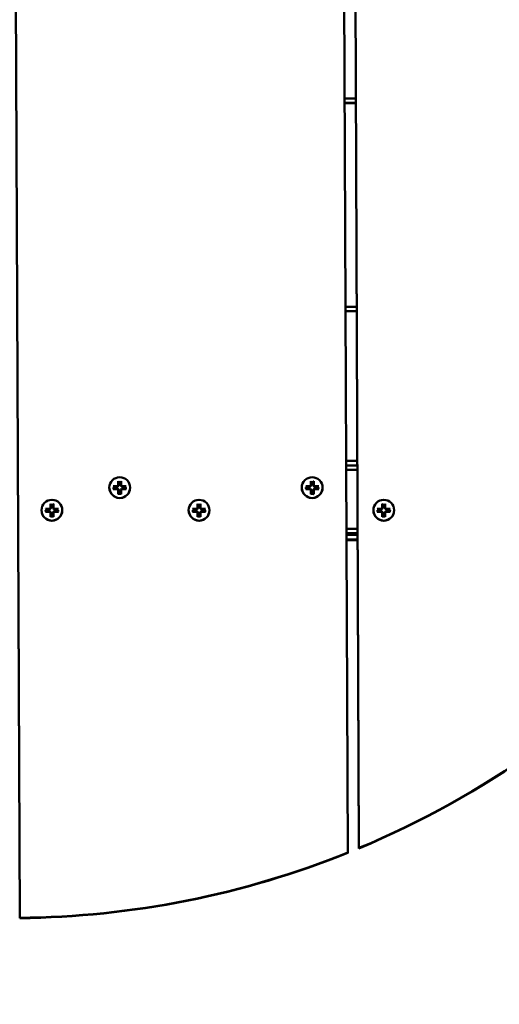
# Model space of a CAD drawing. Units: millimetres. Extents: x 2300 to 6100, y 1070 to 4870.
# Drawn here: x 4204 to 4416, y 2535 to 2970 of the extents above; entities that cross this region are included whole.
import ezdxf

# ---------------------------------------------------------------- set-up
doc = ezdxf.new("R2010")
doc.units = ezdxf.units.MM
doc.header["$LTSCALE"] = 20
doc.layers.add('Visible (ISO)', color=7, linetype='Continuous', lineweight=50)

msp = doc.modelspace()

# ---------------------------------------------------------------- linework, layer by layer
at = {"layer": 'Visible (ISO)'}
for p, q in [((4200.78, 3373.37), (4204.19, 2573.4)), ((4204.19, 2573.24), (4200.78, 3373.21)), ((4349.07, 2602.19), (4345.9, 3345.82)), ((4350.91, 3343.82), (4354.06, 2604.24)), ((4354.06, 2604.08), (4350.91, 3343.66)), ((4352.65, 2935.21), (4347.65, 2935.21)), ((4347.66, 2933.2), (4352.66, 2933.2)), ((4352.66, 2933.11), (4347.66, 2933.11)), ((4353.04, 2843.2), (4348.04, 2843.2)), ((4348.05, 2841.21), (4353.05, 2841.21)), ((4353.33, 2775.21), (4348.33, 2775.21)), ((4353.34, 2773.2), (4348.34, 2773.2)), ((4348.34, 2773.2), (4353.34, 2773.2)), ((4348.35, 2771.21), (4353.35, 2771.21)), ((4247.72, 2766.24), (4247.72, 2764.49)), ((4249.04, 2766.24), (4249.04, 2764.49)), ((4332.72, 2766.24), (4332.72, 2764.49)), ((4334.04, 2766.24), (4334.04, 2764.49)), ((4243.78, 2763.37), (4243.78, 2763.37)), ((4245.51, 2764.03), (4247.26, 2764.03)), ((4245.51, 2762.71), (4247.26, 2762.71)), ((4247.72, 2760.5), (4247.72, 2762.25)), ((4249.04, 2760.5), (4249.04, 2762.25)), ((4251.25, 2764.03), (4249.5, 2764.03)), ((4251.25, 2762.71), (4249.5, 2762.71)), ((4252.98, 2763.37), (4252.98, 2763.37)), ((4328.78, 2763.37), (4328.78, 2763.37)), ((4330.51, 2764.03), (4332.26, 2764.03)), ((4330.51, 2762.71), (4332.26, 2762.71)), ((4332.72, 2760.5), (4332.72, 2762.25)), ((4334.04, 2760.5), (4334.04, 2762.25)), ((4336.25, 2764.03), (4334.5, 2764.03)), ((4336.25, 2762.71), (4334.5, 2762.71)), ((4337.98, 2763.37), (4337.98, 2763.37)), ((4213.82, 2753.37), (4213.82, 2753.37)), ((4215.55, 2754.03), (4217.3, 2754.03)), ((4215.55, 2752.71), (4217.3, 2752.71)), ((4217.76, 2756.24), (4217.76, 2754.49)), ((4217.76, 2750.5), (4217.76, 2752.25)), ((4219.08, 2756.24), (4219.08, 2754.49)), ((4219.08, 2750.5), (4219.08, 2752.25)), ((4221.29, 2754.03), (4219.54, 2754.03)), ((4221.29, 2752.71), (4219.54, 2752.71)), ((4223.02, 2753.37), (4223.02, 2753.37)), ((4278.82, 2753.37), (4278.82, 2753.37)), ((4280.55, 2754.03), (4282.3, 2754.03)), ((4280.55, 2752.71), (4282.3, 2752.71)), ((4282.76, 2756.24), (4282.76, 2754.49)), ((4282.76, 2750.5), (4282.76, 2752.25)), ((4284.08, 2756.24), (4284.08, 2754.49)), ((4284.08, 2750.5), (4284.08, 2752.25)), ((4286.29, 2754.03), (4284.54, 2754.03)), ((4286.29, 2752.71), (4284.54, 2752.71)), ((4288.02, 2753.37), (4288.02, 2753.37)), ((4360.4, 2753.37), (4360.4, 2753.37)), ((4362.13, 2754.03), (4363.88, 2754.03)), ((4362.13, 2752.71), (4363.88, 2752.71)), ((4364.34, 2756.24), (4364.34, 2754.49)), ((4364.34, 2750.5), (4364.34, 2752.25)), ((4365.66, 2756.24), (4365.66, 2754.49)), ((4365.66, 2750.5), (4365.66, 2752.25)), ((4367.87, 2754.03), (4366.12, 2754.03)), ((4367.87, 2752.71), (4366.12, 2752.71)), ((4369.6, 2753.37), (4369.6, 2753.37)), ((4353.46, 2745.21), (4348.46, 2745.21)), ((4348.47, 2743.2), (4353.46, 2743.2)), ((4353.47, 2742.93), (4348.47, 2742.93)), ((4353.47, 2742.45), (4348.47, 2742.45)), ((4348.48, 2740.45), (4353.48, 2740.45)), ((4353.48, 2740.18), (4348.48, 2740.18)), ((4354.06, 2604.24), (4354.06, 2604.08)), ((4349.07, 2602.03), (4349.07, 2602.19)), ((4204.19, 2573.4), (4204.19, 2573.24))]:
    msp.add_line(p, q, dxfattribs=at)
for centre, major_axis in [((4200, 2970), (-1900, 0)), ((4200, 2970), (-1890, 0)), ((4248.38, 2763.37), (-4.6, 0)), ((4333.38, 2763.37), (-4.6, 0)), ((4218.42, 2753.37), (-4.6, 0)), ((4283.42, 2753.37), (-4.6, 0)), ((4365, 2753.37), (-4.6, 0))]:
    msp.add_ellipse(centre, major_axis=major_axis, ratio=0.999994, dxfattribs=at)
for centre, major_axis, ratio, start_param, end_param in [((4200, 2969.96), (1900, 0), 0.999994, 3.141593, 6.283185), ((4248.38, 2763.34), (-1.97, 2.01), 0.960179, 5.714921, 5.721954), ((4248.38, 2763.37), (2.42, 0.62), 0.999994, 1.067792, 1.570796), ((4248.38, 2763.34), (1.97, 2.01), 0.960179, 0.561231, 0.568264), ((4333.38, 2763.34), (-1.97, 2.01), 0.960179, 5.714921, 5.721954), ((4333.38, 2763.37), (2.42, 0.62), 0.999994, 1.067792, 1.570796), ((4333.38, 2763.34), (1.97, 2.01), 0.960179, 0.561231, 0.568264), ((4248.38, 2763.37), (-4.6, 0), 0.999994, 0, 3.141593), ((4248.38, 2763.34), (0, -2.87), 0.960954, 4.477986, 4.485019), ((4248.38, 2763.37), (-2.42, -0.62), 0.999994, 5.780181, 6.283185), ((4247.26, 2764.49), (0.46, 0), 0.999994, 4.712389, 6.283185), ((4247.26, 2762.25), (0.46, 0), 0.999994, 0, 1.570796), ((4248.38, 2763.37), (-2.42, -0.62), 0.999994, 1.067792, 1.570796), ((4249.5, 2764.49), (-0.46, 0), 0.999994, 0, 1.570796), ((4249.5, 2762.25), (-0.46, 0), 0.999994, 4.712389, 6.283185), ((4248.38, 2763.37), (2.42, 0.62), 0.999994, 5.780181, 6.283185), ((4248.38, 2763.34), (0, -2.87), 0.960954, 1.798166, 1.8052), ((4333.38, 2763.37), (-4.6, 0), 0.999994, 0, 3.141593), ((4333.38, 2763.34), (0, -2.87), 0.960954, 4.477986, 4.485019), ((4333.38, 2763.37), (-2.42, -0.62), 0.999994, 5.780181, 6.283185), ((4332.26, 2764.49), (0.46, 0), 0.999994, 4.712389, 6.283185), ((4332.26, 2762.25), (0.46, 0), 0.999994, 0, 1.570796), ((4333.38, 2763.37), (-2.42, -0.62), 0.999994, 1.067792, 1.570796), ((4334.5, 2764.49), (-0.46, 0), 0.999994, 0, 1.570796), ((4334.5, 2762.25), (-0.46, 0), 0.999994, 4.712389, 6.283185), ((4333.38, 2763.37), (2.42, 0.62), 0.999994, 5.780181, 6.283185), ((4333.38, 2763.34), (0, -2.87), 0.960954, 1.798166, 1.8052), ((4218.42, 2753.37), (-4.6, 0), 0.999994, 0, 3.141593), ((4218.42, 2753.34), (0, -2.87), 0.960954, 4.477986, 4.485019), ((4218.42, 2753.37), (-2.42, -0.62), 0.999994, 5.780181, 6.283185), ((4217.3, 2754.49), (0.46, 0), 0.999994, 4.712389, 6.283185), ((4217.3, 2752.25), (0.46, 0), 0.999994, 0, 1.570796), ((4218.42, 2753.34), (-1.97, 2.01), 0.960179, 5.714921, 5.721954), ((4218.42, 2753.37), (2.42, 0.62), 0.999994, 1.067792, 1.570796), ((4218.42, 2753.34), (1.97, 2.01), 0.960179, 0.561231, 0.568264), ((4219.54, 2754.49), (-0.46, 0), 0.999994, 0, 1.570796), ((4219.54, 2752.25), (-0.46, 0), 0.999994, 4.712389, 6.283185), ((4218.42, 2753.37), (2.42, 0.62), 0.999994, 5.780181, 6.283185), ((4218.42, 2753.34), (0, -2.87), 0.960954, 1.798166, 1.8052), ((4283.42, 2753.37), (-4.6, 0), 0.999994, 0, 3.141593), ((4283.42, 2753.34), (0, -2.87), 0.960954, 4.477986, 4.485019), ((4283.42, 2753.37), (-2.42, -0.62), 0.999994, 5.780181, 6.283185), ((4282.3, 2754.49), (0.46, 0), 0.999994, 4.712389, 6.283185), ((4282.3, 2752.25), (0.46, 0), 0.999994, 0, 1.570796), ((4283.42, 2753.34), (-1.97, 2.01), 0.960179, 5.714921, 5.721954), ((4283.42, 2753.37), (2.42, 0.62), 0.999994, 1.067792, 1.570796), ((4283.42, 2753.34), (1.97, 2.01), 0.960179, 0.561231, 0.568264), ((4284.54, 2754.49), (-0.46, 0), 0.999994, 0, 1.570796), ((4284.54, 2752.25), (-0.46, 0), 0.999994, 4.712389, 6.283185), ((4283.42, 2753.37), (2.42, 0.62), 0.999994, 5.780181, 6.283185), ((4283.42, 2753.34), (0, -2.87), 0.960954, 1.798166, 1.8052), ((4365, 2753.37), (-4.6, 0), 0.999994, 0, 3.141593), ((4365, 2753.34), (0, -2.87), 0.960954, 4.477986, 4.485019), ((4365, 2753.37), (-2.42, -0.62), 0.999994, 5.780181, 6.283185), ((4363.88, 2754.49), (0.46, 0), 0.999994, 4.712389, 6.283185), ((4363.88, 2752.25), (0.46, 0), 0.999994, 0, 1.570796), ((4365, 2753.34), (-1.97, 2.01), 0.960179, 5.714921, 5.721954), ((4365, 2753.37), (2.42, 0.62), 0.999994, 1.067792, 1.570796), ((4365, 2753.34), (1.97, 2.01), 0.960179, 0.561231, 0.568264), ((4366.12, 2754.49), (-0.46, 0), 0.999994, 0, 1.570796), ((4366.12, 2752.25), (-0.46, 0), 0.999994, 4.712389, 6.283185), ((4365, 2753.37), (2.42, 0.62), 0.999994, 5.780181, 6.283185), ((4365, 2753.34), (0, -2.87), 0.960954, 1.798166, 1.8052), ((4218.42, 2753.37), (-2.42, -0.62), 0.999994, 1.067792, 1.570796), ((4283.42, 2753.37), (-2.42, -0.62), 0.999994, 1.067792, 1.570796), ((4365, 2753.37), (-2.42, -0.62), 0.999994, 1.067792, 1.570796), ((4200, 2973.38), (400, 0), 0.999994, 5.107751, 5.55525), ((4200, 2973.22), (-400, 0), 0.999994, 1.966158, 2.413657), ((4200, 2973.38), (400, 0), 0.999994, 4.722856, 5.094267), ((4200, 2973.22), (-400, 0), 0.999994, 1.581264, 1.952674)]:
    msp.add_ellipse(centre, major_axis=major_axis, ratio=ratio, start_param=start_param, end_param=end_param, dxfattribs=at)
for points, knots in [([(4247.74, 2766.05), (4247.74, 2766.05), (4247.73, 2766.06), (4247.73, 2766.08), (4247.73, 2766.09), (4247.72, 2766.12), (4247.72, 2766.15), (4247.72, 2766.19), (4247.72, 2766.22), (4247.72, 2766.24)], [0.0552661, 0.0552661, 0.0552661, 0.0552661, 0.06204722, 0.06204722, 0.06883816, 0.06883816, 0.07572782, 0.07572782, 0.08276306, 0.08276306, 0.08276306, 0.08276306]), ([(4249.04, 2766.24), (4249.04, 2766.22), (4249.04, 2766.19), (4249.03, 2766.15), (4249.03, 2766.12), (4249.03, 2766.09), (4249.03, 2766.08), (4249.02, 2766.06), (4249.02, 2766.05), (4249.02, 2766.05)], [0.027799, 0.027799, 0.027799, 0.027799, 0.03483424, 0.03483424, 0.04172391, 0.04172391, 0.04851484, 0.04851484, 0.05529597, 0.05529597, 0.05529597, 0.05529597]), ([(4332.74, 2766.05), (4332.74, 2766.05), (4332.73, 2766.06), (4332.73, 2766.08), (4332.73, 2766.09), (4332.73, 2766.12), (4332.72, 2766.15), (4332.72, 2766.19), (4332.72, 2766.22), (4332.72, 2766.24)], [0.0552661, 0.0552661, 0.0552661, 0.0552661, 0.06204722, 0.06204722, 0.06883816, 0.06883816, 0.07572782, 0.07572782, 0.08276306, 0.08276306, 0.08276306, 0.08276306]), ([(4334.04, 2766.24), (4334.04, 2766.22), (4334.04, 2766.19), (4334.03, 2766.15), (4334.03, 2766.12), (4334.03, 2766.09), (4334.03, 2766.08), (4334.02, 2766.06), (4334.02, 2766.05), (4334.02, 2766.05)], [0.027799, 0.027799, 0.027799, 0.027799, 0.03483424, 0.03483424, 0.04172391, 0.04172391, 0.04851484, 0.04851484, 0.05529597, 0.05529597, 0.05529597, 0.05529597]), ([(4245.51, 2764.03), (4245.53, 2764.03), (4245.56, 2764.03), (4245.6, 2764.02), (4245.63, 2764.02), (4245.66, 2764.02), (4245.67, 2764.02), (4245.69, 2764.01), (4245.69, 2764.01), (4245.69, 2764.01)], [0.027799, 0.027799, 0.027799, 0.027799, 0.03483424, 0.03483424, 0.04172391, 0.04172391, 0.04851484, 0.04851484, 0.05529597, 0.05529597, 0.05529597, 0.05529597]), ([(4245.69, 2762.73), (4245.69, 2762.73), (4245.69, 2762.72), (4245.67, 2762.72), (4245.66, 2762.72), (4245.63, 2762.72), (4245.6, 2762.71), (4245.56, 2762.71), (4245.53, 2762.71), (4245.51, 2762.71)], [0.0552661, 0.0552661, 0.0552661, 0.0552661, 0.06204722, 0.06204722, 0.06883816, 0.06883816, 0.07572782, 0.07572782, 0.08276306, 0.08276306, 0.08276306, 0.08276306]), ([(4245.69, 2762.73), (4245.68, 2762.77), (4245.68, 2762.81), (4245.66, 2762.9), (4245.65, 2762.94), (4245.64, 2763.02), (4245.63, 2763.07), (4245.63, 2763.15), (4245.62, 2763.2), (4245.62, 2763.28), (4245.62, 2763.33), (4245.62, 2763.37)], [2.9071844, 2.9071844, 2.9071844, 2.9071844, 2.954066, 2.954066, 3.0009477, 3.0009477, 3.0478293, 3.0478293, 3.094711, 3.094711, 3.1415927, 3.1415927, 3.1415927, 3.1415927]), ([(4247.91, 2764.48), (4247.92, 2764.42), (4247.91, 2764.36), (4247.88, 2764.25), (4247.87, 2764.2), (4247.81, 2764.1), (4247.77, 2764.05), (4247.69, 2763.97), (4247.64, 2763.93), (4247.54, 2763.87), (4247.49, 2763.86), (4247.38, 2763.83), (4247.32, 2763.83), (4247.26, 2763.83)], [0.2854029, 0.2854029, 0.2854029, 0.2854029, 0.3043889, 0.3043889, 0.3213667, 0.3213667, 0.3383446, 0.3383446, 0.3553225, 0.3553225, 0.3723004, 0.3723004, 0.3912863, 0.3912863, 0.3912863, 0.3912863]), ([(4247.26, 2762.9), (4247.32, 2762.9), (4247.38, 2762.89), (4247.49, 2762.87), (4247.54, 2762.85), (4247.64, 2762.79), (4247.69, 2762.76), (4247.77, 2762.68), (4247.81, 2762.63), (4247.87, 2762.52), (4247.88, 2762.47), (4247.91, 2762.36), (4247.92, 2762.3), (4247.91, 2762.24)], [0.2854029, 0.2854029, 0.2854029, 0.2854029, 0.3043889, 0.3043889, 0.3213667, 0.3213667, 0.3383446, 0.3383446, 0.3553225, 0.3553225, 0.3723004, 0.3723004, 0.3912863, 0.3912863, 0.3912863, 0.3912863]), ([(4247.72, 2760.5), (4247.72, 2760.52), (4247.72, 2760.55), (4247.72, 2760.59), (4247.72, 2760.62), (4247.73, 2760.65), (4247.73, 2760.66), (4247.73, 2760.68), (4247.74, 2760.69), (4247.74, 2760.68)], [0.027799, 0.027799, 0.027799, 0.027799, 0.03483424, 0.03483424, 0.04172391, 0.04172391, 0.04851484, 0.04851484, 0.05529597, 0.05529597, 0.05529597, 0.05529597]), ([(4249.02, 2760.68), (4248.94, 2760.66), (4248.85, 2760.65), (4248.68, 2760.62), (4248.59, 2760.62), (4248.42, 2760.61), (4248.34, 2760.61), (4248.16, 2760.62), (4248.08, 2760.62), (4247.91, 2760.65), (4247.82, 2760.66), (4247.74, 2760.68)], [1.3363724, 1.3363724, 1.3363724, 1.3363724, 1.430142, 1.430142, 1.5239115, 1.5239115, 1.6176811, 1.6176811, 1.7114507, 1.7114507, 1.8052203, 1.8052203, 1.8052203, 1.8052203]), ([(4249.5, 2763.83), (4249.44, 2763.83), (4249.38, 2763.83), (4249.27, 2763.86), (4249.22, 2763.87), (4249.11, 2763.93), (4249.06, 2763.97), (4248.98, 2764.05), (4248.95, 2764.1), (4248.89, 2764.2), (4248.87, 2764.25), (4248.85, 2764.36), (4248.84, 2764.42), (4248.84, 2764.48)], [0.2854029, 0.2854029, 0.2854029, 0.2854029, 0.3043889, 0.3043889, 0.3213667, 0.3213667, 0.3383446, 0.3383446, 0.3553225, 0.3553225, 0.3723004, 0.3723004, 0.3912863, 0.3912863, 0.3912863, 0.3912863]), ([(4248.84, 2762.24), (4248.84, 2762.3), (4248.85, 2762.36), (4248.87, 2762.47), (4248.89, 2762.52), (4248.95, 2762.63), (4248.98, 2762.68), (4249.06, 2762.76), (4249.11, 2762.79), (4249.22, 2762.85), (4249.27, 2762.87), (4249.38, 2762.89), (4249.44, 2762.9), (4249.5, 2762.9)], [0.2854029, 0.2854029, 0.2854029, 0.2854029, 0.3043889, 0.3043889, 0.3213667, 0.3213667, 0.3383446, 0.3383446, 0.3553225, 0.3553225, 0.3723004, 0.3723004, 0.3912863, 0.3912863, 0.3912863, 0.3912863]), ([(4249.02, 2760.68), (4249.02, 2760.69), (4249.02, 2760.68), (4249.03, 2760.66), (4249.03, 2760.65), (4249.03, 2760.62), (4249.03, 2760.59), (4249.04, 2760.55), (4249.04, 2760.52), (4249.04, 2760.5)], [0.05526611, 0.05526611, 0.05526611, 0.05526611, 0.06204724, 0.06204724, 0.06883817, 0.06883817, 0.07572784, 0.07572784, 0.08276308, 0.08276308, 0.08276308, 0.08276308]), ([(4251.06, 2764.01), (4251.06, 2764.01), (4251.07, 2764.01), (4251.08, 2764.02), (4251.1, 2764.02), (4251.13, 2764.02), (4251.15, 2764.02), (4251.2, 2764.03), (4251.22, 2764.03), (4251.25, 2764.03)], [0.0552661, 0.0552661, 0.0552661, 0.0552661, 0.06204722, 0.06204722, 0.06883816, 0.06883816, 0.07572782, 0.07572782, 0.08276306, 0.08276306, 0.08276306, 0.08276306]), ([(4251.14, 2763.37), (4251.14, 2763.33), (4251.14, 2763.28), (4251.13, 2763.2), (4251.13, 2763.15), (4251.12, 2763.07), (4251.12, 2763.02), (4251.11, 2762.94), (4251.1, 2762.9), (4251.08, 2762.81), (4251.07, 2762.77), (4251.06, 2762.73)], [0, 0, 0, 0, 0.0468817, 0.0468817, 0.0937633, 0.0937633, 0.140645, 0.140645, 0.1875266, 0.1875266, 0.2344083, 0.2344083, 0.2344083, 0.2344083]), ([(4251.25, 2762.71), (4251.22, 2762.71), (4251.2, 2762.71), (4251.15, 2762.71), (4251.13, 2762.72), (4251.1, 2762.72), (4251.08, 2762.72), (4251.07, 2762.72), (4251.06, 2762.73), (4251.06, 2762.73)], [0.027799, 0.027799, 0.027799, 0.027799, 0.03483424, 0.03483424, 0.04172391, 0.04172391, 0.04851484, 0.04851484, 0.05528072, 0.05528072, 0.05528072, 0.05528072]), ([(4330.51, 2764.03), (4330.53, 2764.03), (4330.56, 2764.03), (4330.6, 2764.02), (4330.63, 2764.02), (4330.66, 2764.02), (4330.67, 2764.02), (4330.69, 2764.01), (4330.7, 2764.01), (4330.69, 2764.01)], [0.027799, 0.027799, 0.027799, 0.027799, 0.03483424, 0.03483424, 0.04172391, 0.04172391, 0.04851484, 0.04851484, 0.05529597, 0.05529597, 0.05529597, 0.05529597]), ([(4330.69, 2762.73), (4330.7, 2762.73), (4330.69, 2762.72), (4330.67, 2762.72), (4330.66, 2762.72), (4330.63, 2762.72), (4330.6, 2762.71), (4330.56, 2762.71), (4330.53, 2762.71), (4330.51, 2762.71)], [0.0552661, 0.0552661, 0.0552661, 0.0552661, 0.06204722, 0.06204722, 0.06883816, 0.06883816, 0.07572782, 0.07572782, 0.08276306, 0.08276306, 0.08276306, 0.08276306]), ([(4330.69, 2762.73), (4330.68, 2762.77), (4330.68, 2762.81), (4330.66, 2762.9), (4330.65, 2762.94), (4330.64, 2763.02), (4330.64, 2763.07), (4330.63, 2763.15), (4330.62, 2763.2), (4330.62, 2763.28), (4330.62, 2763.33), (4330.62, 2763.37)], [2.9071844, 2.9071844, 2.9071844, 2.9071844, 2.954066, 2.954066, 3.0009477, 3.0009477, 3.0478293, 3.0478293, 3.094711, 3.094711, 3.1415927, 3.1415927, 3.1415927, 3.1415927]), ([(4332.91, 2764.48), (4332.92, 2764.42), (4332.91, 2764.36), (4332.89, 2764.25), (4332.87, 2764.2), (4332.81, 2764.1), (4332.77, 2764.05), (4332.69, 2763.97), (4332.65, 2763.93), (4332.54, 2763.87), (4332.49, 2763.86), (4332.38, 2763.83), (4332.32, 2763.83), (4332.26, 2763.83)], [0.2854029, 0.2854029, 0.2854029, 0.2854029, 0.3043889, 0.3043889, 0.3213667, 0.3213667, 0.3383446, 0.3383446, 0.3553225, 0.3553225, 0.3723004, 0.3723004, 0.3912863, 0.3912863, 0.3912863, 0.3912863]), ([(4332.26, 2762.9), (4332.32, 2762.9), (4332.38, 2762.89), (4332.49, 2762.87), (4332.54, 2762.85), (4332.65, 2762.79), (4332.69, 2762.76), (4332.77, 2762.68), (4332.81, 2762.63), (4332.87, 2762.52), (4332.89, 2762.47), (4332.91, 2762.36), (4332.92, 2762.3), (4332.91, 2762.24)], [0.2854029, 0.2854029, 0.2854029, 0.2854029, 0.3043889, 0.3043889, 0.3213667, 0.3213667, 0.3383446, 0.3383446, 0.3553225, 0.3553225, 0.3723004, 0.3723004, 0.3912863, 0.3912863, 0.3912863, 0.3912863]), ([(4332.72, 2760.5), (4332.72, 2760.52), (4332.72, 2760.55), (4332.72, 2760.59), (4332.73, 2760.62), (4332.73, 2760.65), (4332.73, 2760.66), (4332.73, 2760.68), (4332.74, 2760.69), (4332.74, 2760.68)], [0.027799, 0.027799, 0.027799, 0.027799, 0.03483424, 0.03483424, 0.04172391, 0.04172391, 0.04851484, 0.04851484, 0.05529597, 0.05529597, 0.05529597, 0.05529597]), ([(4334.02, 2760.68), (4333.94, 2760.66), (4333.85, 2760.65), (4333.68, 2760.62), (4333.59, 2760.62), (4333.42, 2760.61), (4333.34, 2760.61), (4333.16, 2760.62), (4333.08, 2760.62), (4332.91, 2760.65), (4332.82, 2760.66), (4332.74, 2760.68)], [1.3363724, 1.3363724, 1.3363724, 1.3363724, 1.430142, 1.430142, 1.5239115, 1.5239115, 1.6176811, 1.6176811, 1.7114507, 1.7114507, 1.8052203, 1.8052203, 1.8052203, 1.8052203]), ([(4334.5, 2763.83), (4334.44, 2763.83), (4334.38, 2763.83), (4334.27, 2763.86), (4334.22, 2763.87), (4334.11, 2763.93), (4334.07, 2763.97), (4333.99, 2764.05), (4333.95, 2764.1), (4333.89, 2764.2), (4333.87, 2764.25), (4333.85, 2764.36), (4333.84, 2764.42), (4333.85, 2764.48)], [0.2854029, 0.2854029, 0.2854029, 0.2854029, 0.3043889, 0.3043889, 0.3213667, 0.3213667, 0.3383446, 0.3383446, 0.3553225, 0.3553225, 0.3723004, 0.3723004, 0.3912863, 0.3912863, 0.3912863, 0.3912863]), ([(4333.85, 2762.24), (4333.84, 2762.3), (4333.85, 2762.36), (4333.87, 2762.47), (4333.89, 2762.52), (4333.95, 2762.63), (4333.99, 2762.68), (4334.07, 2762.76), (4334.11, 2762.79), (4334.22, 2762.85), (4334.27, 2762.87), (4334.38, 2762.89), (4334.44, 2762.9), (4334.5, 2762.9)], [0.2854029, 0.2854029, 0.2854029, 0.2854029, 0.3043889, 0.3043889, 0.3213667, 0.3213667, 0.3383446, 0.3383446, 0.3553225, 0.3553225, 0.3723004, 0.3723004, 0.3912863, 0.3912863, 0.3912863, 0.3912863]), ([(4334.02, 2760.68), (4334.02, 2760.69), (4334.02, 2760.68), (4334.03, 2760.66), (4334.03, 2760.65), (4334.03, 2760.62), (4334.03, 2760.59), (4334.04, 2760.55), (4334.04, 2760.52), (4334.04, 2760.5)], [0.05526611, 0.05526611, 0.05526611, 0.05526611, 0.06204724, 0.06204724, 0.06883817, 0.06883817, 0.07572784, 0.07572784, 0.08276308, 0.08276308, 0.08276308, 0.08276308]), ([(4336.06, 2764.01), (4336.06, 2764.01), (4336.07, 2764.01), (4336.09, 2764.02), (4336.1, 2764.02), (4336.13, 2764.02), (4336.16, 2764.02), (4336.2, 2764.03), (4336.23, 2764.03), (4336.25, 2764.03)], [0.0552661, 0.0552661, 0.0552661, 0.0552661, 0.06204722, 0.06204722, 0.06883816, 0.06883816, 0.07572782, 0.07572782, 0.08276306, 0.08276306, 0.08276306, 0.08276306]), ([(4336.14, 2763.37), (4336.14, 2763.33), (4336.14, 2763.28), (4336.13, 2763.2), (4336.13, 2763.15), (4336.12, 2763.07), (4336.12, 2763.02), (4336.11, 2762.94), (4336.1, 2762.9), (4336.08, 2762.81), (4336.07, 2762.77), (4336.06, 2762.73)], [0, 0, 0, 0, 0.0468817, 0.0468817, 0.0937633, 0.0937633, 0.140645, 0.140645, 0.1875266, 0.1875266, 0.2344083, 0.2344083, 0.2344083, 0.2344083]), ([(4336.25, 2762.71), (4336.23, 2762.71), (4336.2, 2762.71), (4336.16, 2762.71), (4336.13, 2762.72), (4336.1, 2762.72), (4336.09, 2762.72), (4336.07, 2762.72), (4336.06, 2762.73), (4336.06, 2762.73)], [0.027799, 0.027799, 0.027799, 0.027799, 0.03483424, 0.03483424, 0.04172391, 0.04172391, 0.04851484, 0.04851484, 0.05528072, 0.05528072, 0.05528072, 0.05528072]), ([(4215.55, 2754.03), (4215.57, 2754.03), (4215.6, 2754.03), (4215.65, 2754.02), (4215.67, 2754.02), (4215.7, 2754.02), (4215.72, 2754.02), (4215.73, 2754.01), (4215.74, 2754.01), (4215.74, 2754.01)], [0.027799, 0.027799, 0.027799, 0.027799, 0.03483424, 0.03483424, 0.04172391, 0.04172391, 0.04851484, 0.04851484, 0.05529597, 0.05529597, 0.05529597, 0.05529597]), ([(4215.74, 2752.73), (4215.74, 2752.73), (4215.73, 2752.72), (4215.72, 2752.72), (4215.7, 2752.72), (4215.67, 2752.72), (4215.65, 2752.71), (4215.6, 2752.71), (4215.57, 2752.71), (4215.55, 2752.71)], [0.0552661, 0.0552661, 0.0552661, 0.0552661, 0.06204722, 0.06204722, 0.06883816, 0.06883816, 0.07572782, 0.07572782, 0.08276306, 0.08276306, 0.08276306, 0.08276306]), ([(4215.74, 2752.73), (4215.73, 2752.77), (4215.72, 2752.81), (4215.7, 2752.9), (4215.69, 2752.94), (4215.68, 2753.02), (4215.68, 2753.07), (4215.67, 2753.15), (4215.67, 2753.2), (4215.66, 2753.28), (4215.66, 2753.33), (4215.66, 2753.37)], [2.9071844, 2.9071844, 2.9071844, 2.9071844, 2.954066, 2.954066, 3.0009477, 3.0009477, 3.0478293, 3.0478293, 3.094711, 3.094711, 3.1415927, 3.1415927, 3.1415927, 3.1415927]), ([(4217.95, 2754.48), (4217.96, 2754.42), (4217.95, 2754.36), (4217.93, 2754.25), (4217.91, 2754.2), (4217.85, 2754.1), (4217.82, 2754.05), (4217.74, 2753.97), (4217.69, 2753.93), (4217.58, 2753.88), (4217.53, 2753.86), (4217.42, 2753.83), (4217.36, 2753.83), (4217.3, 2753.83)], [0.2854029, 0.2854029, 0.2854029, 0.2854029, 0.3043889, 0.3043889, 0.3213667, 0.3213667, 0.3383446, 0.3383446, 0.3553225, 0.3553225, 0.3723004, 0.3723004, 0.3912863, 0.3912863, 0.3912863, 0.3912863]), ([(4217.3, 2752.9), (4217.36, 2752.9), (4217.42, 2752.89), (4217.53, 2752.87), (4217.58, 2752.85), (4217.69, 2752.79), (4217.74, 2752.76), (4217.82, 2752.68), (4217.85, 2752.63), (4217.91, 2752.52), (4217.93, 2752.47), (4217.95, 2752.36), (4217.96, 2752.3), (4217.95, 2752.24)], [0.2854029, 0.2854029, 0.2854029, 0.2854029, 0.3043889, 0.3043889, 0.3213667, 0.3213667, 0.3383446, 0.3383446, 0.3553225, 0.3553225, 0.3723004, 0.3723004, 0.3912863, 0.3912863, 0.3912863, 0.3912863]), ([(4217.78, 2756.05), (4217.78, 2756.05), (4217.78, 2756.06), (4217.77, 2756.08), (4217.77, 2756.09), (4217.77, 2756.12), (4217.77, 2756.15), (4217.76, 2756.19), (4217.76, 2756.22), (4217.76, 2756.24)], [0.0552661, 0.0552661, 0.0552661, 0.0552661, 0.06204722, 0.06204722, 0.06883816, 0.06883816, 0.07572782, 0.07572782, 0.08276306, 0.08276306, 0.08276306, 0.08276306]), ([(4219.54, 2753.83), (4219.48, 2753.83), (4219.42, 2753.83), (4219.31, 2753.86), (4219.26, 2753.88), (4219.16, 2753.93), (4219.11, 2753.97), (4219.03, 2754.05), (4218.99, 2754.1), (4218.93, 2754.2), (4218.91, 2754.25), (4218.89, 2754.36), (4218.88, 2754.42), (4218.89, 2754.48)], [0.2854029, 0.2854029, 0.2854029, 0.2854029, 0.3043889, 0.3043889, 0.3213667, 0.3213667, 0.3383446, 0.3383446, 0.3553225, 0.3553225, 0.3723004, 0.3723004, 0.3912863, 0.3912863, 0.3912863, 0.3912863]), ([(4218.89, 2752.24), (4218.88, 2752.3), (4218.89, 2752.36), (4218.91, 2752.47), (4218.93, 2752.52), (4218.99, 2752.63), (4219.03, 2752.68), (4219.11, 2752.76), (4219.16, 2752.79), (4219.26, 2752.85), (4219.31, 2752.87), (4219.42, 2752.89), (4219.48, 2752.9), (4219.54, 2752.9)], [0.2854029, 0.2854029, 0.2854029, 0.2854029, 0.3043889, 0.3043889, 0.3213667, 0.3213667, 0.3383446, 0.3383446, 0.3553225, 0.3553225, 0.3723004, 0.3723004, 0.3912863, 0.3912863, 0.3912863, 0.3912863]), ([(4219.08, 2756.24), (4219.08, 2756.22), (4219.08, 2756.19), (4219.08, 2756.15), (4219.07, 2756.12), (4219.07, 2756.09), (4219.07, 2756.08), (4219.07, 2756.06), (4219.06, 2756.05), (4219.06, 2756.05)], [0.027799, 0.027799, 0.027799, 0.027799, 0.03483424, 0.03483424, 0.04172391, 0.04172391, 0.04851484, 0.04851484, 0.05529597, 0.05529597, 0.05529597, 0.05529597]), ([(4221.11, 2754.01), (4221.1, 2754.01), (4221.11, 2754.01), (4221.13, 2754.02), (4221.14, 2754.02), (4221.17, 2754.02), (4221.2, 2754.02), (4221.24, 2754.03), (4221.27, 2754.03), (4221.29, 2754.03)], [0.0552661, 0.0552661, 0.0552661, 0.0552661, 0.06204722, 0.06204722, 0.06883816, 0.06883816, 0.07572782, 0.07572782, 0.08276306, 0.08276306, 0.08276306, 0.08276306]), ([(4221.29, 2752.71), (4221.27, 2752.71), (4221.24, 2752.71), (4221.2, 2752.71), (4221.17, 2752.72), (4221.14, 2752.72), (4221.13, 2752.72), (4221.11, 2752.72), (4221.1, 2752.73), (4221.11, 2752.73)], [0.027799, 0.027799, 0.027799, 0.027799, 0.03483424, 0.03483424, 0.04172391, 0.04172391, 0.04851484, 0.04851484, 0.05528072, 0.05528072, 0.05528072, 0.05528072]), ([(4221.18, 2753.37), (4221.18, 2753.33), (4221.18, 2753.28), (4221.18, 2753.2), (4221.17, 2753.15), (4221.16, 2753.07), (4221.16, 2753.02), (4221.15, 2752.94), (4221.14, 2752.9), (4221.12, 2752.81), (4221.12, 2752.77), (4221.11, 2752.73)], [0, 0, 0, 0, 0.0468817, 0.0468817, 0.0937633, 0.0937633, 0.140645, 0.140645, 0.1875266, 0.1875266, 0.2344083, 0.2344083, 0.2344083, 0.2344083]), ([(4280.55, 2754.03), (4280.58, 2754.03), (4280.6, 2754.03), (4280.65, 2754.02), (4280.67, 2754.02), (4280.7, 2754.02), (4280.72, 2754.02), (4280.73, 2754.01), (4280.74, 2754.01), (4280.74, 2754.01)], [0.027799, 0.027799, 0.027799, 0.027799, 0.03483424, 0.03483424, 0.04172391, 0.04172391, 0.04851484, 0.04851484, 0.05529597, 0.05529597, 0.05529597, 0.05529597]), ([(4280.74, 2752.73), (4280.74, 2752.73), (4280.73, 2752.72), (4280.72, 2752.72), (4280.7, 2752.72), (4280.67, 2752.72), (4280.65, 2752.71), (4280.6, 2752.71), (4280.58, 2752.71), (4280.55, 2752.71)], [0.0552661, 0.0552661, 0.0552661, 0.0552661, 0.06204722, 0.06204722, 0.06883816, 0.06883816, 0.07572782, 0.07572782, 0.08276306, 0.08276306, 0.08276306, 0.08276306]), ([(4280.74, 2752.73), (4280.73, 2752.77), (4280.72, 2752.81), (4280.7, 2752.9), (4280.69, 2752.94), (4280.68, 2753.02), (4280.68, 2753.07), (4280.67, 2753.15), (4280.67, 2753.2), (4280.66, 2753.28), (4280.66, 2753.33), (4280.66, 2753.37)], [2.9071844, 2.9071844, 2.9071844, 2.9071844, 2.954066, 2.954066, 3.0009477, 3.0009477, 3.0478293, 3.0478293, 3.094711, 3.094711, 3.1415927, 3.1415927, 3.1415927, 3.1415927]), ([(4282.96, 2754.48), (4282.96, 2754.42), (4282.95, 2754.36), (4282.93, 2754.25), (4282.91, 2754.2), (4282.85, 2754.1), (4282.82, 2754.05), (4282.74, 2753.97), (4282.69, 2753.93), (4282.58, 2753.88), (4282.53, 2753.86), (4282.42, 2753.83), (4282.36, 2753.83), (4282.3, 2753.83)], [0.2854029, 0.2854029, 0.2854029, 0.2854029, 0.3043889, 0.3043889, 0.3213667, 0.3213667, 0.3383446, 0.3383446, 0.3553225, 0.3553225, 0.3723004, 0.3723004, 0.3912863, 0.3912863, 0.3912863, 0.3912863]), ([(4282.3, 2752.9), (4282.36, 2752.9), (4282.42, 2752.89), (4282.53, 2752.87), (4282.58, 2752.85), (4282.69, 2752.79), (4282.74, 2752.76), (4282.82, 2752.68), (4282.85, 2752.63), (4282.91, 2752.52), (4282.93, 2752.47), (4282.95, 2752.36), (4282.96, 2752.3), (4282.96, 2752.24)], [0.2854029, 0.2854029, 0.2854029, 0.2854029, 0.3043889, 0.3043889, 0.3213667, 0.3213667, 0.3383446, 0.3383446, 0.3553225, 0.3553225, 0.3723004, 0.3723004, 0.3912863, 0.3912863, 0.3912863, 0.3912863]), ([(4282.78, 2756.05), (4282.78, 2756.05), (4282.78, 2756.06), (4282.77, 2756.08), (4282.77, 2756.09), (4282.77, 2756.12), (4282.77, 2756.15), (4282.76, 2756.19), (4282.76, 2756.22), (4282.76, 2756.24)], [0.0552661, 0.0552661, 0.0552661, 0.0552661, 0.06204722, 0.06204722, 0.06883816, 0.06883816, 0.07572782, 0.07572782, 0.08276306, 0.08276306, 0.08276306, 0.08276306]), ([(4284.54, 2753.83), (4284.48, 2753.83), (4284.42, 2753.83), (4284.31, 2753.86), (4284.26, 2753.88), (4284.16, 2753.93), (4284.11, 2753.97), (4284.03, 2754.05), (4283.99, 2754.1), (4283.94, 2754.2), (4283.92, 2754.25), (4283.89, 2754.36), (4283.88, 2754.42), (4283.89, 2754.48)], [0.2854029, 0.2854029, 0.2854029, 0.2854029, 0.3043889, 0.3043889, 0.3213667, 0.3213667, 0.3383446, 0.3383446, 0.3553225, 0.3553225, 0.3723004, 0.3723004, 0.3912863, 0.3912863, 0.3912863, 0.3912863]), ([(4283.89, 2752.24), (4283.88, 2752.3), (4283.89, 2752.36), (4283.92, 2752.47), (4283.94, 2752.52), (4283.99, 2752.63), (4284.03, 2752.68), (4284.11, 2752.76), (4284.16, 2752.79), (4284.26, 2752.85), (4284.31, 2752.87), (4284.42, 2752.89), (4284.48, 2752.9), (4284.54, 2752.9)], [0.2854029, 0.2854029, 0.2854029, 0.2854029, 0.3043889, 0.3043889, 0.3213667, 0.3213667, 0.3383446, 0.3383446, 0.3553225, 0.3553225, 0.3723004, 0.3723004, 0.3912863, 0.3912863, 0.3912863, 0.3912863]), ([(4284.08, 2756.24), (4284.08, 2756.22), (4284.08, 2756.19), (4284.08, 2756.15), (4284.08, 2756.12), (4284.07, 2756.09), (4284.07, 2756.08), (4284.07, 2756.06), (4284.06, 2756.05), (4284.06, 2756.05)], [0.027799, 0.027799, 0.027799, 0.027799, 0.03483424, 0.03483424, 0.04172391, 0.04172391, 0.04851484, 0.04851484, 0.05529597, 0.05529597, 0.05529597, 0.05529597]), ([(4286.11, 2754.01), (4286.11, 2754.01), (4286.11, 2754.01), (4286.13, 2754.02), (4286.14, 2754.02), (4286.17, 2754.02), (4286.2, 2754.02), (4286.24, 2754.03), (4286.27, 2754.03), (4286.29, 2754.03)], [0.0552661, 0.0552661, 0.0552661, 0.0552661, 0.06204722, 0.06204722, 0.06883816, 0.06883816, 0.07572782, 0.07572782, 0.08276306, 0.08276306, 0.08276306, 0.08276306]), ([(4286.18, 2753.37), (4286.18, 2753.33), (4286.18, 2753.28), (4286.18, 2753.2), (4286.17, 2753.15), (4286.17, 2753.07), (4286.16, 2753.02), (4286.15, 2752.94), (4286.14, 2752.9), (4286.13, 2752.81), (4286.12, 2752.77), (4286.11, 2752.73)], [0, 0, 0, 0, 0.0468817, 0.0468817, 0.0937633, 0.0937633, 0.140645, 0.140645, 0.1875266, 0.1875266, 0.2344083, 0.2344083, 0.2344083, 0.2344083]), ([(4286.29, 2752.71), (4286.27, 2752.71), (4286.24, 2752.71), (4286.2, 2752.71), (4286.17, 2752.72), (4286.14, 2752.72), (4286.13, 2752.72), (4286.11, 2752.72), (4286.11, 2752.73), (4286.11, 2752.73)], [0.027799, 0.027799, 0.027799, 0.027799, 0.03483424, 0.03483424, 0.04172391, 0.04172391, 0.04851484, 0.04851484, 0.05528072, 0.05528072, 0.05528072, 0.05528072]), ([(4362.13, 2754.03), (4362.15, 2754.03), (4362.18, 2754.03), (4362.22, 2754.02), (4362.25, 2754.02), (4362.28, 2754.02), (4362.29, 2754.02), (4362.31, 2754.01), (4362.32, 2754.01), (4362.32, 2754.01)], [0.027799, 0.027799, 0.027799, 0.027799, 0.03483424, 0.03483424, 0.04172391, 0.04172391, 0.04851484, 0.04851484, 0.05529597, 0.05529597, 0.05529597, 0.05529597]), ([(4362.32, 2752.73), (4362.32, 2752.73), (4362.31, 2752.72), (4362.29, 2752.72), (4362.28, 2752.72), (4362.25, 2752.72), (4362.22, 2752.71), (4362.18, 2752.71), (4362.15, 2752.71), (4362.13, 2752.71)], [0.0552661, 0.0552661, 0.0552661, 0.0552661, 0.06204722, 0.06204722, 0.06883816, 0.06883816, 0.07572782, 0.07572782, 0.08276306, 0.08276306, 0.08276306, 0.08276306]), ([(4362.32, 2752.73), (4362.31, 2752.77), (4362.3, 2752.81), (4362.28, 2752.9), (4362.27, 2752.94), (4362.26, 2753.02), (4362.26, 2753.07), (4362.25, 2753.15), (4362.25, 2753.2), (4362.24, 2753.28), (4362.24, 2753.33), (4362.24, 2753.37)], [2.9071844, 2.9071844, 2.9071844, 2.9071844, 2.954066, 2.954066, 3.0009477, 3.0009477, 3.0478293, 3.0478293, 3.094711, 3.094711, 3.1415927, 3.1415927, 3.1415927, 3.1415927]), ([(4364.53, 2754.48), (4364.54, 2754.42), (4364.53, 2754.36), (4364.51, 2754.25), (4364.49, 2754.2), (4364.43, 2754.1), (4364.39, 2754.05), (4364.31, 2753.97), (4364.27, 2753.93), (4364.16, 2753.88), (4364.11, 2753.86), (4364, 2753.83), (4363.94, 2753.83), (4363.88, 2753.83)], [0.2854029, 0.2854029, 0.2854029, 0.2854029, 0.3043889, 0.3043889, 0.3213667, 0.3213667, 0.3383446, 0.3383446, 0.3553225, 0.3553225, 0.3723004, 0.3723004, 0.3912863, 0.3912863, 0.3912863, 0.3912863]), ([(4363.88, 2752.9), (4363.94, 2752.9), (4364, 2752.89), (4364.11, 2752.87), (4364.16, 2752.85), (4364.27, 2752.79), (4364.31, 2752.76), (4364.39, 2752.68), (4364.43, 2752.63), (4364.49, 2752.52), (4364.51, 2752.47), (4364.53, 2752.36), (4364.54, 2752.3), (4364.53, 2752.24)], [0.2854029, 0.2854029, 0.2854029, 0.2854029, 0.3043889, 0.3043889, 0.3213667, 0.3213667, 0.3383446, 0.3383446, 0.3553225, 0.3553225, 0.3723004, 0.3723004, 0.3912863, 0.3912863, 0.3912863, 0.3912863]), ([(4364.36, 2756.05), (4364.36, 2756.05), (4364.35, 2756.06), (4364.35, 2756.08), (4364.35, 2756.09), (4364.35, 2756.12), (4364.34, 2756.15), (4364.34, 2756.19), (4364.34, 2756.22), (4364.34, 2756.24)], [0.0552661, 0.0552661, 0.0552661, 0.0552661, 0.06204722, 0.06204722, 0.06883816, 0.06883816, 0.07572782, 0.07572782, 0.08276306, 0.08276306, 0.08276306, 0.08276306]), ([(4366.12, 2753.83), (4366.06, 2753.83), (4366, 2753.83), (4365.89, 2753.86), (4365.84, 2753.88), (4365.73, 2753.93), (4365.69, 2753.97), (4365.61, 2754.05), (4365.57, 2754.1), (4365.51, 2754.2), (4365.49, 2754.25), (4365.47, 2754.36), (4365.46, 2754.42), (4365.47, 2754.48)], [0.2854029, 0.2854029, 0.2854029, 0.2854029, 0.3043889, 0.3043889, 0.3213667, 0.3213667, 0.3383446, 0.3383446, 0.3553225, 0.3553225, 0.3723004, 0.3723004, 0.3912863, 0.3912863, 0.3912863, 0.3912863]), ([(4365.47, 2752.24), (4365.46, 2752.3), (4365.47, 2752.36), (4365.49, 2752.47), (4365.51, 2752.52), (4365.57, 2752.63), (4365.61, 2752.68), (4365.69, 2752.76), (4365.73, 2752.79), (4365.84, 2752.85), (4365.89, 2752.87), (4366, 2752.89), (4366.06, 2752.9), (4366.12, 2752.9)], [0.2854029, 0.2854029, 0.2854029, 0.2854029, 0.3043889, 0.3043889, 0.3213667, 0.3213667, 0.3383446, 0.3383446, 0.3553225, 0.3553225, 0.3723004, 0.3723004, 0.3912863, 0.3912863, 0.3912863, 0.3912863]), ([(4365.66, 2756.24), (4365.66, 2756.22), (4365.66, 2756.19), (4365.66, 2756.15), (4365.65, 2756.12), (4365.65, 2756.09), (4365.65, 2756.08), (4365.65, 2756.06), (4365.64, 2756.05), (4365.64, 2756.05)], [0.027799, 0.027799, 0.027799, 0.027799, 0.03483424, 0.03483424, 0.04172391, 0.04172391, 0.04851484, 0.04851484, 0.05529597, 0.05529597, 0.05529597, 0.05529597]), ([(4367.68, 2754.01), (4367.68, 2754.01), (4367.69, 2754.01), (4367.71, 2754.02), (4367.72, 2754.02), (4367.75, 2754.02), (4367.78, 2754.02), (4367.82, 2754.03), (4367.85, 2754.03), (4367.87, 2754.03)], [0.0552661, 0.0552661, 0.0552661, 0.0552661, 0.06204722, 0.06204722, 0.06883816, 0.06883816, 0.07572782, 0.07572782, 0.08276306, 0.08276306, 0.08276306, 0.08276306]), ([(4367.76, 2753.37), (4367.76, 2753.33), (4367.76, 2753.28), (4367.75, 2753.2), (4367.75, 2753.15), (4367.74, 2753.07), (4367.74, 2753.02), (4367.73, 2752.94), (4367.72, 2752.9), (4367.7, 2752.81), (4367.69, 2752.77), (4367.68, 2752.73)], [0, 0, 0, 0, 0.0468817, 0.0468817, 0.0937633, 0.0937633, 0.140645, 0.140645, 0.1875266, 0.1875266, 0.2344083, 0.2344083, 0.2344083, 0.2344083]), ([(4367.87, 2752.71), (4367.85, 2752.71), (4367.82, 2752.71), (4367.78, 2752.71), (4367.75, 2752.72), (4367.72, 2752.72), (4367.71, 2752.72), (4367.69, 2752.72), (4367.68, 2752.73), (4367.68, 2752.73)], [0.027799, 0.027799, 0.027799, 0.027799, 0.03483424, 0.03483424, 0.04172391, 0.04172391, 0.04851484, 0.04851484, 0.05528072, 0.05528072, 0.05528072, 0.05528072]), ([(4217.76, 2750.5), (4217.76, 2750.52), (4217.76, 2750.55), (4217.77, 2750.59), (4217.77, 2750.62), (4217.77, 2750.65), (4217.77, 2750.66), (4217.78, 2750.68), (4217.78, 2750.69), (4217.78, 2750.68)], [0.027799, 0.027799, 0.027799, 0.027799, 0.03483424, 0.03483424, 0.04172391, 0.04172391, 0.04851484, 0.04851484, 0.05529597, 0.05529597, 0.05529597, 0.05529597]), ([(4219.06, 2750.68), (4218.98, 2750.66), (4218.89, 2750.65), (4218.72, 2750.62), (4218.64, 2750.62), (4218.46, 2750.61), (4218.38, 2750.61), (4218.21, 2750.62), (4218.12, 2750.62), (4217.95, 2750.65), (4217.86, 2750.66), (4217.78, 2750.68)], [1.3363724, 1.3363724, 1.3363724, 1.3363724, 1.430142, 1.430142, 1.5239115, 1.5239115, 1.6176811, 1.6176811, 1.7114507, 1.7114507, 1.8052203, 1.8052203, 1.8052203, 1.8052203]), ([(4219.06, 2750.68), (4219.06, 2750.69), (4219.07, 2750.68), (4219.07, 2750.66), (4219.07, 2750.65), (4219.07, 2750.62), (4219.08, 2750.59), (4219.08, 2750.55), (4219.08, 2750.52), (4219.08, 2750.5)], [0.05526611, 0.05526611, 0.05526611, 0.05526611, 0.06204724, 0.06204724, 0.06883817, 0.06883817, 0.07572784, 0.07572784, 0.08276308, 0.08276308, 0.08276308, 0.08276308]), ([(4282.76, 2750.5), (4282.76, 2750.52), (4282.76, 2750.55), (4282.77, 2750.59), (4282.77, 2750.62), (4282.77, 2750.65), (4282.77, 2750.66), (4282.78, 2750.68), (4282.78, 2750.69), (4282.78, 2750.68)], [0.027799, 0.027799, 0.027799, 0.027799, 0.03483424, 0.03483424, 0.04172391, 0.04172391, 0.04851484, 0.04851484, 0.05529597, 0.05529597, 0.05529597, 0.05529597]), ([(4284.06, 2750.68), (4283.98, 2750.66), (4283.89, 2750.65), (4283.72, 2750.62), (4283.64, 2750.62), (4283.46, 2750.61), (4283.38, 2750.61), (4283.21, 2750.62), (4283.12, 2750.62), (4282.95, 2750.65), (4282.86, 2750.66), (4282.78, 2750.68)], [1.3363724, 1.3363724, 1.3363724, 1.3363724, 1.430142, 1.430142, 1.5239115, 1.5239115, 1.6176811, 1.6176811, 1.7114507, 1.7114507, 1.8052203, 1.8052203, 1.8052203, 1.8052203]), ([(4284.06, 2750.68), (4284.06, 2750.69), (4284.07, 2750.68), (4284.07, 2750.66), (4284.07, 2750.65), (4284.08, 2750.62), (4284.08, 2750.59), (4284.08, 2750.55), (4284.08, 2750.52), (4284.08, 2750.5)], [0.05526611, 0.05526611, 0.05526611, 0.05526611, 0.06204724, 0.06204724, 0.06883817, 0.06883817, 0.07572784, 0.07572784, 0.08276308, 0.08276308, 0.08276308, 0.08276308]), ([(4364.34, 2750.5), (4364.34, 2750.52), (4364.34, 2750.55), (4364.34, 2750.59), (4364.35, 2750.62), (4364.35, 2750.65), (4364.35, 2750.66), (4364.35, 2750.68), (4364.36, 2750.69), (4364.36, 2750.68)], [0.027799, 0.027799, 0.027799, 0.027799, 0.03483424, 0.03483424, 0.04172391, 0.04172391, 0.04851484, 0.04851484, 0.05529597, 0.05529597, 0.05529597, 0.05529597]), ([(4365.64, 2750.68), (4365.56, 2750.66), (4365.47, 2750.65), (4365.3, 2750.62), (4365.22, 2750.62), (4365.04, 2750.61), (4364.96, 2750.61), (4364.78, 2750.62), (4364.7, 2750.62), (4364.53, 2750.65), (4364.44, 2750.66), (4364.36, 2750.68)], [1.3363724, 1.3363724, 1.3363724, 1.3363724, 1.430142, 1.430142, 1.5239115, 1.5239115, 1.6176811, 1.6176811, 1.7114507, 1.7114507, 1.8052203, 1.8052203, 1.8052203, 1.8052203]), ([(4365.64, 2750.68), (4365.64, 2750.69), (4365.65, 2750.68), (4365.65, 2750.66), (4365.65, 2750.65), (4365.65, 2750.62), (4365.66, 2750.59), (4365.66, 2750.55), (4365.66, 2750.52), (4365.66, 2750.5)], [0.05526611, 0.05526611, 0.05526611, 0.05526611, 0.06204724, 0.06204724, 0.06883817, 0.06883817, 0.07572784, 0.07572784, 0.08276308, 0.08276308, 0.08276308, 0.08276308])]:
    msp.add_open_spline(points, degree=3, knots=knots, dxfattribs=at)
for points, weights in [([(4247.84, 2765.81), (4247.89, 2764.91), (4247.91, 2764.48)], [1.09019693665, 1.57298666315, 1.97256045432]), ([(4248.84, 2764.48), (4248.87, 2764.91), (4248.91, 2765.81)], [1.97256045432, 1.57298666315, 1.09019693665]), ([(4332.85, 2765.81), (4332.89, 2764.91), (4332.91, 2764.48)], [1.09019693665, 1.57298666315, 1.97256045432]), ([(4333.85, 2764.48), (4333.87, 2764.91), (4333.91, 2765.81)], [1.97256045432, 1.57298666315, 1.09019693665]), ([(4247.26, 2763.83), (4246.83, 2763.85), (4245.94, 2763.9)], [1.97256045432, 1.57298666315, 1.09019693665]), ([(4245.94, 2762.83), (4246.83, 2762.88), (4247.26, 2762.9)], [1.09048720766, 1.57310678552, 1.97256045432]), ([(4247.91, 2762.24), (4247.89, 2761.82), (4247.84, 2760.93)], [1.97256045432, 1.57353551061, 1.09152308241]), ([(4248.91, 2760.93), (4248.87, 2761.82), (4248.84, 2762.24)], [1.09152308241, 1.57353551061, 1.97256045432]), ([(4250.82, 2763.9), (4249.93, 2763.85), (4249.5, 2763.83)], [1.09019693665, 1.57298666315, 1.97256045432]), ([(4249.5, 2762.9), (4249.93, 2762.88), (4250.82, 2762.83)], [1.97256045432, 1.57310678552, 1.09048720766]), ([(4332.26, 2763.83), (4331.83, 2763.85), (4330.94, 2763.9)], [1.97256045432, 1.57298666315, 1.09019693665]), ([(4330.94, 2762.83), (4331.83, 2762.88), (4332.26, 2762.9)], [1.09048720766, 1.57310678552, 1.97256045432]), ([(4332.91, 2762.24), (4332.89, 2761.82), (4332.85, 2760.93)], [1.97256045432, 1.57353551061, 1.09152308241]), ([(4333.91, 2760.93), (4333.87, 2761.82), (4333.85, 2762.24)], [1.09152308241, 1.57353551061, 1.97256045432]), ([(4335.82, 2763.9), (4334.93, 2763.85), (4334.5, 2763.83)], [1.09019693665, 1.57298666315, 1.97256045432]), ([(4334.5, 2762.9), (4334.93, 2762.88), (4335.82, 2762.83)], [1.97256045432, 1.57310678552, 1.09048720766]), ([(4217.3, 2753.83), (4216.87, 2753.85), (4215.98, 2753.9)], [1.97256045432, 1.57298666315, 1.09019693665]), ([(4215.98, 2752.83), (4216.87, 2752.88), (4217.3, 2752.9)], [1.09048720766, 1.57310678552, 1.97256045432]), ([(4217.89, 2755.81), (4217.93, 2754.91), (4217.95, 2754.48)], [1.09019693665, 1.57298666315, 1.97256045432]), ([(4217.95, 2752.24), (4217.93, 2751.82), (4217.89, 2750.93)], [1.97256045432, 1.57353551061, 1.09152308241]), ([(4218.89, 2754.48), (4218.91, 2754.91), (4218.96, 2755.81)], [1.97256045432, 1.57298666315, 1.09019693665]), ([(4218.95, 2750.93), (4218.91, 2751.82), (4218.89, 2752.24)], [1.09152308241, 1.57353551061, 1.97256045432]), ([(4220.86, 2753.9), (4219.97, 2753.85), (4219.54, 2753.83)], [1.09019693665, 1.57298666315, 1.97256045432]), ([(4219.54, 2752.9), (4219.97, 2752.88), (4220.86, 2752.83)], [1.97256045432, 1.57310678552, 1.09048720766]), ([(4282.3, 2753.83), (4281.87, 2753.85), (4280.98, 2753.9)], [1.97256045432, 1.57298666315, 1.09019693665]), ([(4280.98, 2752.83), (4281.87, 2752.88), (4282.3, 2752.9)], [1.09048720766, 1.57310678552, 1.97256045432]), ([(4282.89, 2755.81), (4282.93, 2754.91), (4282.96, 2754.48)], [1.09019693665, 1.57298666315, 1.97256045432]), ([(4282.96, 2752.24), (4282.93, 2751.82), (4282.89, 2750.93)], [1.97256045432, 1.57353551061, 1.09152308241]), ([(4283.89, 2754.48), (4283.91, 2754.91), (4283.96, 2755.81)], [1.97256045432, 1.57298666315, 1.09019693665]), ([(4283.96, 2750.93), (4283.91, 2751.82), (4283.89, 2752.24)], [1.09152308241, 1.57353551061, 1.97256045432]), ([(4285.86, 2753.9), (4284.97, 2753.85), (4284.54, 2753.83)], [1.09019693665, 1.57298666315, 1.97256045432]), ([(4284.54, 2752.9), (4284.97, 2752.88), (4285.86, 2752.83)], [1.97256045432, 1.57310678552, 1.09048720766]), ([(4363.88, 2753.83), (4363.45, 2753.85), (4362.56, 2753.9)], [1.97256045432, 1.57298666315, 1.09019693665]), ([(4362.56, 2752.83), (4363.45, 2752.88), (4363.88, 2752.9)], [1.09048720766, 1.57310678552, 1.97256045432]), ([(4364.47, 2755.81), (4364.51, 2754.91), (4364.53, 2754.48)], [1.09019693665, 1.57298666315, 1.97256045432]), ([(4364.53, 2752.24), (4364.51, 2751.82), (4364.47, 2750.93)], [1.97256045432, 1.57353551061, 1.09152308241]), ([(4365.47, 2754.48), (4365.49, 2754.91), (4365.53, 2755.81)], [1.97256045432, 1.57298666315, 1.09019693665]), ([(4365.53, 2750.93), (4365.49, 2751.82), (4365.47, 2752.24)], [1.09152308241, 1.57353551061, 1.97256045432]), ([(4367.44, 2753.9), (4366.55, 2753.85), (4366.12, 2753.83)], [1.09019693665, 1.57298666315, 1.97256045432]), ([(4366.12, 2752.9), (4366.55, 2752.88), (4367.44, 2752.83)], [1.97256045432, 1.57310678552, 1.09048720766])]:
    msp.add_rational_spline(points, weights, degree=2, dxfattribs=at)

doc.saveas('drawing.dxf')
